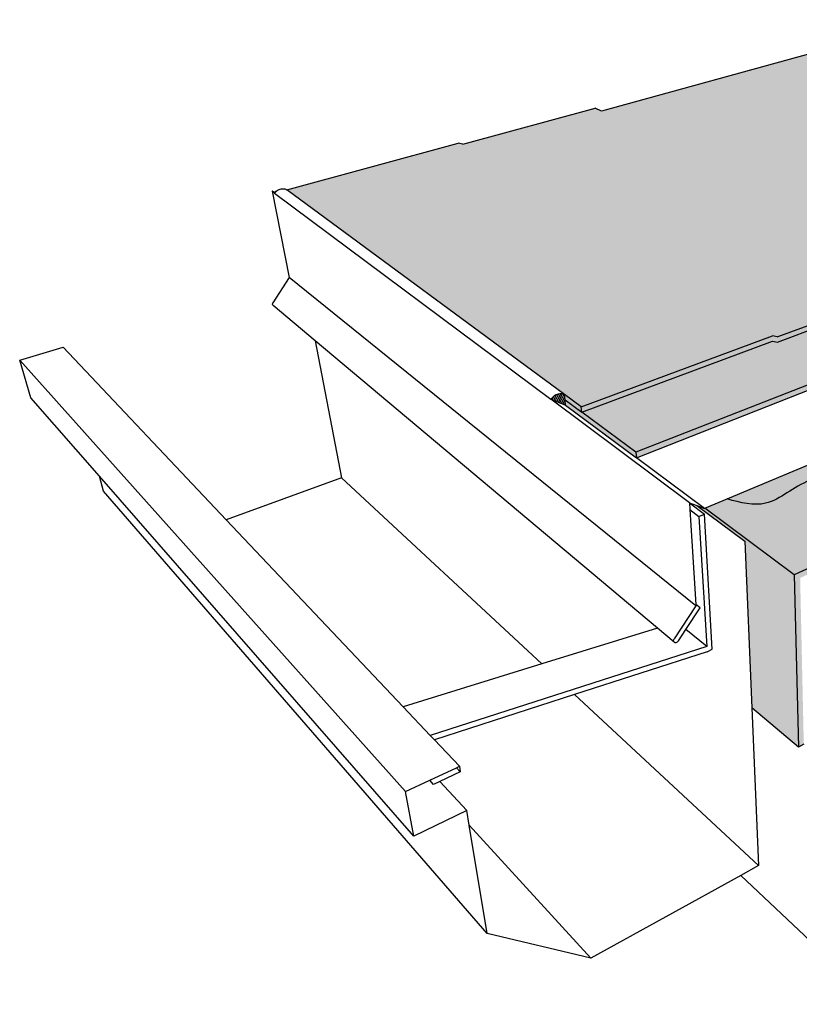
# Model space of a CAD drawing. Units: inches. Extents: x 1525.2 to 1588.8, y 1690.8 to 1728.2.
# Drawn here: x 1525.2 to 1554.6, y 1690.8 to 1728 of the extents above; entities that cross this region are included whole.
import ezdxf

# ---------------------------------------------------------------- set-up
doc = ezdxf.new("R2010")
doc.units = ezdxf.units.IN
doc.header["$MEASUREMENT"] = 0
for name, color, linetype in [('100 STATIC CONTENTS', 7, 'Continuous'), ('106     Membrane Foil-Film', 7, 'Continuous'), ('108     Membrane Granules', 7, 'Continuous')]:
    doc.layers.add(name, color=color, linetype=linetype)

msp = doc.modelspace()

# ---------------------------------------------------------------- hatches: boundary and pattern name
at = {"layer": '100 STATIC CONTENTS'}
h = msp.add_hatch(color=9, dxfattribs=at)
h.dxf.hatch_style = 1
h.paths.add_polyline_path([(1572.769, 1722.86), (1559.735, 1727.969), (1547.156, 1724.518), (1546.918, 1724.626), (1541.918, 1723.262), (1541.743, 1723.304), (1535.273, 1721.544), (1545.758, 1713.817), (1546.39, 1713.351), (1553.613, 1716.023), (1553.796, 1715.989), (1559.253, 1718.013), (1559.491, 1717.911)])
h = msp.add_hatch(color=252, dxfattribs=at)
h.dxf.hatch_style = 1
h.paths.add_polyline_path([(1581.326, 1719.304), (1572.745, 1722.686), (1559.457, 1717.708), (1561.462, 1716.628), (1561.454, 1716.432), (1555.958, 1714.261), (1555.776, 1714.291), (1558.46, 1712.628), (1551.058, 1709.515), (1554.437, 1707.003)])
h.paths.add_polyline_path([(1554.437, 1707.003), (1551.058, 1709.515), (1551.041, 1709.508), (1550.763, 1709.613), (1552.564, 1708.271), (1552.832, 1701.977), (1554.594, 1700.496)])
h.paths.add_polyline_path([(1581.285, 1719.118), (1581.326, 1719.304), (1554.437, 1707.003), (1554.594, 1700.496), (1554.795, 1700.601), (1554.767, 1701.871), (1554.714, 1704.31), (1554.658, 1706.882), (1563.331, 1710.867)])
h.paths.add_polyline_path([(1561.462, 1716.628), (1559.457, 1717.708), (1559.249, 1717.821), (1553.801, 1715.79), (1553.619, 1715.823), (1546.411, 1713.143), (1548.459, 1711.627), (1555.774, 1714.494), (1555.957, 1714.464)])
h.paths.add_polyline_path([(1561.454, 1716.432), (1561.462, 1716.628), (1555.957, 1714.464), (1555.774, 1714.494), (1548.459, 1711.627), (1548.476, 1711.415), (1555.776, 1714.291), (1555.958, 1714.261)])
h.paths.add_polyline_path([(1546.411, 1713.143), (1545.78, 1713.61), (1545.801, 1713.404), (1548.476, 1711.415), (1548.459, 1711.627)])
h.paths.add_polyline_path([(1545.758, 1713.817), (1545.78, 1713.61), (1546.411, 1713.143), (1546.39, 1713.351)])
h.paths.add_polyline_path([(1559.249, 1717.821), (1559.486, 1717.719), (1572.745, 1722.686), (1572.769, 1722.86), (1559.491, 1717.911), (1559.253, 1718.013), (1553.796, 1715.989), (1553.613, 1716.023), (1546.39, 1713.351), (1546.411, 1713.143), (1553.619, 1715.823), (1553.801, 1715.79)])
at = {"layer": '106     Membrane Foil-Film'}
h = msp.add_hatch(dxfattribs=at)
h.set_pattern_fill('ANGLE', scale=2, angle=54)
h.set_pattern_definition([(54, (0, 0), (-0.44495935, 0.32328189), [0.4, -0.15]), (144, (0, 0), (-0.32328189, -0.44495935), [0.4, -0.15])])
h.paths.add_polyline_path([(1572.769, 1722.86), (1559.735, 1727.969), (1547.156, 1724.518), (1546.918, 1724.626), (1541.918, 1723.262), (1541.743, 1723.304), (1535.273, 1721.544), (1545.758, 1713.817), (1546.39, 1713.351), (1553.613, 1716.023), (1553.796, 1715.989), (1559.253, 1718.013), (1559.491, 1717.911)])
at = {"layer": '108     Membrane Granules'}
h = msp.add_hatch(dxfattribs=at)
h.set_pattern_fill('AR-SAND', scale=0.2, angle=54)
h.set_pattern_definition([(91.5, (0, 0), (-0.31917195, 0.21631918), [0, -0.304, 0, -0.34, 0, -0.325]), (61.5, (0, 0), (-0.2485831, 0.61811905), [0, -0.164, 0, -0.274, 0, -0.105]), (21.5, (-0.1446, -0.19902), (0.36517368, 0.504544), [0, -0.1, 0, -0.36, 0, -0.47]), (11.5, (-0.1446, -0.199), (0.21138049, 0.58957845), [0, -0.05, 0, -0.236, 0, -0.27])])
h.paths.add_polyline_path([(1572.769, 1722.86), (1559.735, 1727.969), (1547.156, 1724.518), (1546.918, 1724.626), (1541.918, 1723.262), (1541.743, 1723.304), (1535.273, 1721.544), (1545.758, 1713.817), (1546.39, 1713.351), (1553.613, 1716.023), (1553.796, 1715.989), (1559.253, 1718.013), (1559.491, 1717.911)])
h = msp.add_hatch(dxfattribs=at)
h.set_pattern_fill('ANSI31', scale=0.5, angle=20)
h.paths.add_polyline_path([(1545.758, 1713.817), (1545.719, 1713.834), (1545.677, 1713.845), (1545.632, 1713.85), (1545.586, 1713.849), (1545.538, 1713.841), (1545.491, 1713.827), (1545.444, 1713.807), (1545.399, 1713.781), (1545.355, 1713.75), (1545.315, 1713.714), (1545.278, 1713.674), (1545.245, 1713.63), (1545.801, 1713.404), (1545.78, 1713.61)])

# ---------------------------------------------------------------- linework, layer by layer
at = {"layer": '100 STATIC CONTENTS'}
for p, q in [((1559.735, 1727.969), (1547.156, 1724.518)), ((1541.918, 1723.262), (1546.918, 1724.626)), ((1547.156, 1724.518), (1546.918, 1724.626)), ((1535.273, 1721.544), (1541.743, 1723.304)), ((1541.918, 1723.262), (1541.743, 1723.304)), ((1534.832, 1721.441), (1534.72, 1721.491)), ((1534.72, 1721.491), (1535.361, 1718.229)), ((1534.816, 1721.42), (1534.72, 1721.491)), ((1534.816, 1721.42), (1534.832, 1721.441)), ((1534.816, 1721.42), (1545.245, 1713.63)), ((1534.832, 1721.441), (1534.843, 1721.455)), ((1534.843, 1721.455), (1534.874, 1721.488)), ((1534.874, 1721.488), (1534.909, 1721.516)), ((1534.909, 1721.516), (1534.946, 1721.54)), ((1534.946, 1721.54), (1534.986, 1721.559)), ((1534.986, 1721.559), (1535.027, 1721.573)), ((1535.027, 1721.573), (1535.069, 1721.582)), ((1535.069, 1721.582), (1535.112, 1721.585)), ((1535.112, 1721.585), (1535.155, 1721.583)), ((1535.155, 1721.583), (1535.196, 1721.575)), ((1535.196, 1721.575), (1535.235, 1721.562)), ((1535.235, 1721.562), (1535.273, 1721.544)), ((1545.758, 1713.817), (1535.273, 1721.544)), ((1581.326, 1719.304), (1554.437, 1707.003)), ((1535.361, 1718.229), (1534.754, 1717.279)), ((1550.724, 1705.833), (1535.361, 1718.229)), ((1553.796, 1715.989), (1559.253, 1718.013)), ((1553.801, 1715.79), (1559.249, 1717.821)), ((1534.739, 1717.234), (1534.744, 1717.257)), ((1534.741, 1717.211), (1534.739, 1717.234)), ((1534.748, 1717.19), (1534.741, 1717.211)), ((1534.744, 1717.257), (1534.754, 1717.279)), ((1534.761, 1717.172), (1534.748, 1717.19)), ((1536.348, 1715.839), (1534.761, 1717.172)), ((1546.39, 1713.351), (1553.613, 1716.023)), ((1553.796, 1715.989), (1553.613, 1716.023)), ((1536.348, 1715.839), (1537.339, 1710.663)), ((1549.27, 1704.979), (1536.348, 1715.839)), ((1546.411, 1713.143), (1553.619, 1715.823)), ((1553.619, 1715.823), (1553.801, 1715.79)), ((1525.191, 1715.103), (1526.828, 1715.593)), ((1532.989, 1709.077), (1526.828, 1715.593)), ((1525.616, 1713.68), (1525.191, 1715.103)), ((1525.191, 1715.103), (1539.754, 1698.812)), ((1555.774, 1714.494), (1548.459, 1711.627)), ((1548.476, 1711.415), (1555.776, 1714.291)), ((1545.399, 1713.781), (1545.444, 1713.807)), ((1545.444, 1713.807), (1545.491, 1713.827)), ((1545.491, 1713.827), (1545.538, 1713.841)), ((1545.538, 1713.841), (1545.586, 1713.849)), ((1545.586, 1713.849), (1545.632, 1713.85)), ((1545.632, 1713.85), (1545.677, 1713.845)), ((1545.677, 1713.845), (1545.719, 1713.834)), ((1545.719, 1713.834), (1545.758, 1713.817)), ((1545.78, 1713.61), (1545.758, 1713.817)), ((1546.39, 1713.351), (1545.758, 1713.817)), ((1528.199, 1710.724), (1525.616, 1713.68)), ((1545.245, 1713.63), (1545.278, 1713.674)), ((1545.245, 1713.63), (1545.801, 1713.404)), ((1550.481, 1709.719), (1545.245, 1713.63)), ((1545.278, 1713.674), (1545.315, 1713.714)), ((1545.315, 1713.714), (1545.355, 1713.75)), ((1545.355, 1713.75), (1545.399, 1713.781)), ((1545.801, 1713.404), (1545.78, 1713.61)), ((1545.78, 1713.61), (1546.411, 1713.143)), ((1545.801, 1713.404), (1548.476, 1711.415)), ((1546.411, 1713.143), (1546.39, 1713.351)), ((1548.459, 1711.627), (1546.411, 1713.143)), ((1551.058, 1709.515), (1558.46, 1712.628)), ((1548.459, 1711.627), (1548.476, 1711.415)), ((1551.041, 1709.508), (1548.476, 1711.415)), ((1528.357, 1710.16), (1528.199, 1710.724)), ((1540.073, 1697.134), (1528.199, 1710.724)), ((1537.339, 1710.663), (1532.989, 1709.077)), ((1537.339, 1710.663), (1544.901, 1703.632)), ((1542.837, 1693.448), (1528.357, 1710.16)), ((1550.481, 1709.719), (1550.486, 1709.717)), ((1550.481, 1709.719), (1550.497, 1709.462)), ((1550.486, 1709.717), (1551.049, 1709.297)), ((1550.486, 1709.717), (1550.763, 1709.613)), ((1550.497, 1709.462), (1550.837, 1709.207)), ((1550.497, 1709.462), (1550.721, 1705.884)), ((1550.763, 1709.613), (1552.564, 1708.271)), ((1550.763, 1709.613), (1551.041, 1709.508)), ((1551.041, 1709.508), (1551.058, 1709.515)), ((1554.437, 1707.003), (1551.058, 1709.515)), ((1539.665, 1702.017), (1532.989, 1709.077)), ((1550.837, 1709.207), (1551.049, 1709.297)), ((1550.837, 1709.207), (1551.129, 1704.291)), ((1551.341, 1704.191), (1551.049, 1709.297)), ((1552.564, 1708.271), (1552.832, 1701.977)), ((1554.437, 1707.003), (1554.594, 1700.496)), ((1550.724, 1705.833), (1549.903, 1704.581)), ((1550.343, 1704.941), (1550.879, 1705.757)), ((1550.879, 1705.757), (1550.721, 1705.884)), ((1550.721, 1705.884), (1550.724, 1705.833)), ((1549.27, 1704.979), (1544.901, 1703.632)), ((1549.895, 1704.454), (1549.27, 1704.979)), ((1550.06, 1704.508), (1550.343, 1704.941)), ((1551.129, 1704.291), (1550.343, 1704.941)), ((1549.878, 1704.497), (1549.879, 1704.524)), ((1549.883, 1704.473), (1549.878, 1704.497)), ((1549.879, 1704.524), (1549.888, 1704.553)), ((1549.888, 1704.553), (1549.903, 1704.581)), ((1550.06, 1704.508), (1550.039, 1704.483)), ((1551.129, 1704.291), (1540.69, 1700.933)), ((1549.895, 1704.454), (1549.883, 1704.473)), ((1549.913, 1704.441), (1549.895, 1704.454)), ((1549.936, 1704.435), (1549.913, 1704.441)), ((1549.961, 1704.437), (1549.936, 1704.435)), ((1549.989, 1704.446), (1549.961, 1704.437)), ((1550.015, 1704.461), (1549.989, 1704.446)), ((1550.039, 1704.483), (1550.015, 1704.461)), ((1551.141, 1704.097), (1551.341, 1704.191)), ((1551.141, 1704.097), (1546.141, 1702.478)), ((1544.901, 1703.632), (1539.665, 1702.017)), ((1546.141, 1702.478), (1540.849, 1700.765)), ((1546.141, 1702.478), (1553.086, 1696.02)), ((1540.69, 1700.933), (1539.665, 1702.017)), ((1554.594, 1700.496), (1552.832, 1701.977)), ((1552.832, 1701.977), (1553.086, 1696.02)), ((1540.849, 1700.765), (1540.69, 1700.933)), ((1541.791, 1699.768), (1540.849, 1700.765)), ((1554.795, 1700.601), (1554.594, 1700.496)), ((1540.671, 1699.242), (1541.677, 1699.715)), ((1541.677, 1699.715), (1541.791, 1699.768)), ((1541.677, 1699.715), (1541.826, 1699.556)), ((1541.791, 1699.768), (1541.826, 1699.556)), ((1541.826, 1699.556), (1541.058, 1699.194)), ((1539.754, 1698.812), (1540.671, 1699.242)), ((1540.819, 1699.082), (1540.671, 1699.242)), ((1541.058, 1699.194), (1540.819, 1699.082)), ((1541.058, 1699.194), (1542.067, 1698.101)), ((1540.073, 1697.134), (1539.754, 1698.812)), ((1542.067, 1698.101), (1540.073, 1697.134)), ((1542.16, 1697.539), (1542.067, 1698.101)), ((1542.16, 1697.539), (1546.758, 1692.517)), ((1542.837, 1693.448), (1542.16, 1697.539)), ((1553.086, 1696.02), (1552.416, 1695.649)), ((1552.416, 1695.649), (1546.758, 1692.517)), ((1557.567, 1690.777), (1552.416, 1695.649)), ((1546.758, 1692.517), (1542.837, 1693.448))]:
    msp.add_line(p, q, dxfattribs=at)
msp.add_open_spline([(1557.717, 1712.316), (1557.705, 1711.908), (1557.601, 1710.597), (1555.029, 1711.019), (1553.547, 1709.446), (1552.406, 1709.718), (1551.896, 1709.868)], degree=3, knots=[0.168086, 0.168086, 0.168086, 0.168086, 1.256043, 3.829612, 5.714106, 7.193794, 7.193794, 7.193794, 7.193794], dxfattribs=at)

doc.saveas('drawing.dxf')
